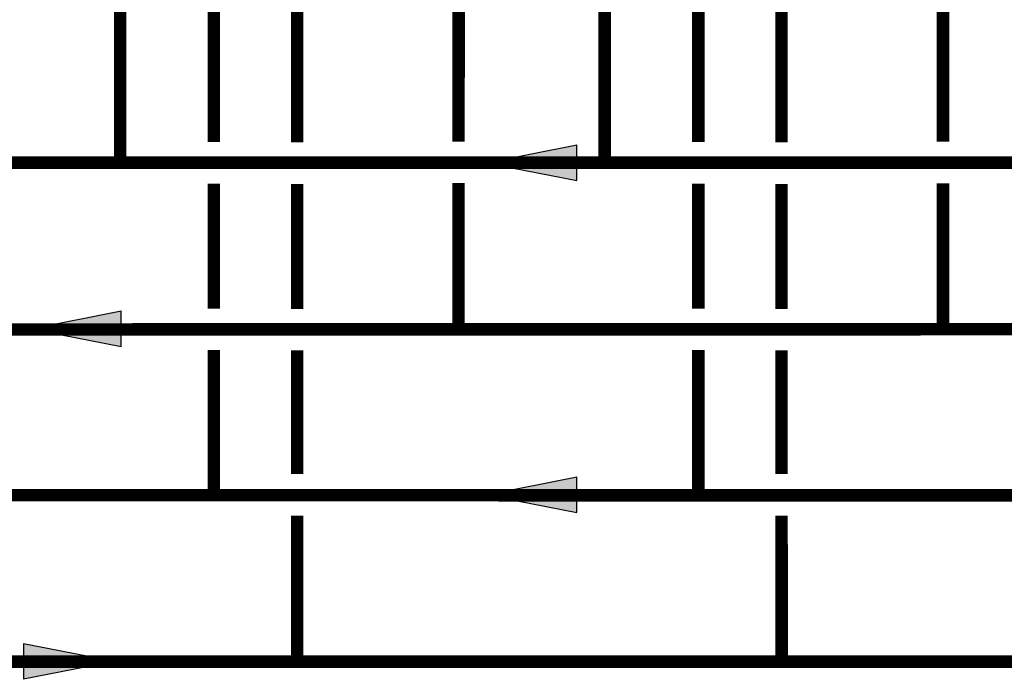
# Model space of a CAD drawing. Units: inches. Extents: x -164 to 202, y -51 to 196.
# Drawn here: x 14 to 61, y -4 to 28 of the extents above; entities that cross this region are included whole.
import ezdxf

# ---------------------------------------------------------------- set-up
doc = ezdxf.new("R2010")
doc.units = ezdxf.units.IN
doc.header["$MEASUREMENT"] = 0

# ---------------------------------------------------------------- blocks, each defined once
blk = doc.blocks.new('flow')
at = {"color": 2}
for p, q in [((0, 0), (0.1813, 0.0356)), ((0.1813, -0.0356), (0.1813, 0.0356)), ((0, 0), (0.1813, -0.0356))]:
    blk.add_line(p, q, dxfattribs=at)
blk.add_solid([(0, 0), (0.1813, 0.0356), (0.1813, -0.0356)], dxfattribs=at)

msp = doc.modelspace()

# ---------------------------------------------------------------- linework, layer by layer
at = {"const_width": 0.6}
for points in [[(-97.856, 33.632), (-97.857, 20.993), (168.225, 21.023)], [(18.578, 21.006), (18.579, 33.628)], [(23.085, 33.574), (23.084, 22.004)], [(27.084, 33.628), (27.084, 21.989)], [(34.847, 33.622), (34.845, 22.024)], [(41.865, 21.006), (41.866, 33.627)], [(46.372, 33.573), (46.371, 22.004)], [(50.371, 33.627), (50.371, 21.988)], [(58.134, 33.622), (58.132, 22.023)], [(-81.59, 19.993), (-81.592, 12.976), (162.246, 13.023)], [(23.084, 20.004), (23.082, 14)], [(27.084, 19.989), (27.082, 13.984)], [(34.845, 20.024), (34.843, 13.024)], [(46.371, 20.004), (46.369, 13.999)], [(50.371, 19.988), (50.369, 13.983)], [(58.132, 20.023), (58.13, 13.023)], [(23.083, 5.046), (23.082, 12)], [(27.082, 11.984), (27.083, 6.045)], [(46.37, 5.045), (46.369, 12)], [(50.369, 11.983), (50.37, 6.045)], [(-94.933, -2.97), (149.28, -2.976), (149.276, 5.009), (-125.823, 5.049)], [(27.083, 4.045), (27.089, -2.976)], [(50.37, 4.045), (50.376, -2.976)]]:
    msp.add_lwpolyline(points, dxfattribs=at)

# ---------------------------------------------------------------- block references
at = {"xscale": 24, "yscale": 24, "zscale": 24}
for p in [(36.178, 21.008), (14.281, 13.027), (36.18, 5.049)]:
    msp.add_blockref('flow', p, dxfattribs=at)
at = {"xscale": 24, "yscale": 24, "zscale": 24, "rotation": 180}
msp.add_blockref('flow', (18.291, -2.964), dxfattribs=at)

doc.saveas('drawing.dxf')
